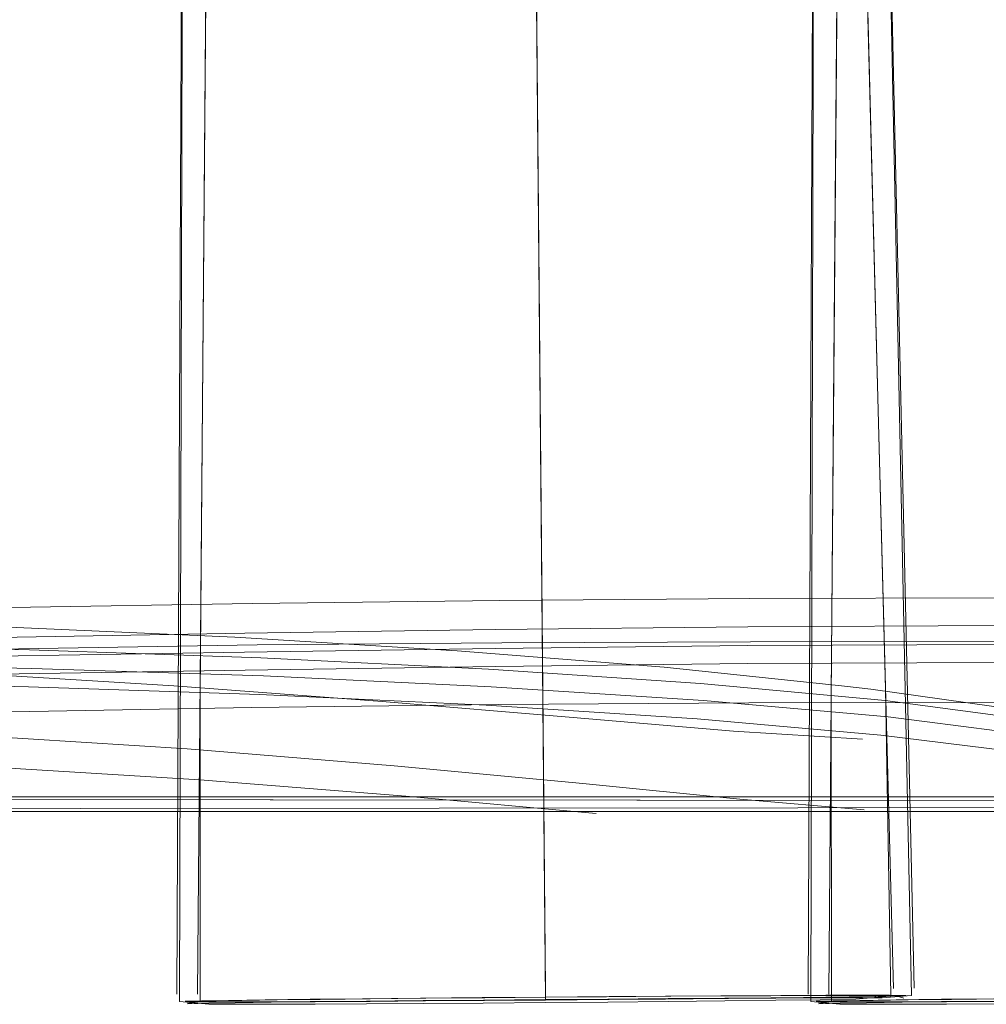
# Model space of a CAD drawing. Units: metres. Extents: x 7.7 to 19.2, y -10.2 to -1.1.
# Drawn here: x 10.3 to 10.4, y -9.5 to -9.4 of the extents above; entities that cross this region are included whole.
import ezdxf

# ---------------------------------------------------------------- set-up
doc = ezdxf.new("R2010")
doc.units = ezdxf.units.M
doc.header["$MEASUREMENT"] = 0

# ---------------------------------------------------------------- blocks, each defined once
blk = doc.blocks.new('2ea29f42-b241-4fc6-93ce-8a363767e3ac')
at = {"color": 18, "lineweight": 9, "true_color": 0x000000}
for points in [[(10.371259, -9.437796), (10.354076, -9.437931), (10.337104, -9.438142)], [(10.371259, -9.437796), (10.388547, -9.437748), (10.405836, -9.437796)], [(10.337104, -9.438142), (10.320448, -9.438419), (10.304215, -9.438753)]]:
    blk.add_lwpolyline(points, dxfattribs=at)
at = {"color": 250, "lineweight": 9, "true_color": 0x2c2c2c}
for points in [[(10.319592, -9.440466), (10.33658, -9.440191), (10.353783, -9.439934)], [(10.405965, -9.439742), (10.388547, -9.439663), (10.371129, -9.439742), (10.353783, -9.439934)], [(10.337409, -9.440988), (10.321023, -9.441253), (10.305205, -9.44166), (10.289877, -9.44222), (10.274966, -9.442944)], [(10.286358, -9.442275), (10.302814, -9.442004), (10.319545, -9.441763), (10.336553, -9.441488), (10.353769, -9.441227), (10.371123, -9.441031)], [(10.337409, -9.440988), (10.354219, -9.440837), (10.371312, -9.44077), (10.388547, -9.440757), (10.405782, -9.44077), (10.422875, -9.440837)], [(10.405971, -9.441031), (10.388547, -9.440949), (10.371123, -9.441031)], [(10.270379, -9.443901), (10.286509, -9.443528), (10.30292, -9.443248), (10.319614, -9.443001), (10.336595, -9.442723), (10.353793, -9.442463)], [(10.353793, -9.442463), (10.371134, -9.442269), (10.388547, -9.442188), (10.40596, -9.442269)], [(10.353993, -9.445085), (10.337058, -9.445291), (10.320535, -9.445592), (10.304559, -9.445996)], [(10.353993, -9.445085), (10.371201, -9.444967), (10.388547, -9.444931), (10.405893, -9.444967), (10.423102, -9.445085)]]:
    blk.add_lwpolyline(points, dxfattribs=at)
blk = doc.blocks.new('d1a57633-22e1-4b62-be87-948534f8b355')
at = {"color": 18, "lineweight": 9, "true_color": 0x000000}
for points in [[(10.473071, -9.452416), (10.103384, -9.452416), (10.103091, -9.451416), (10.473364, -9.451416)], [(10.473169, -9.452083), (10.103384, -9.452416)]]:
    blk.add_lwpolyline(points, dxfattribs=at)
blk = doc.blocks.new('45090050-7b4c-44ff-8cbd-a0b341dbba9b')
at = {"color": 18, "lineweight": 9, "true_color": 0x000000}
blk.add_lwpolyline([(10.473364, -9.451416), (10.103091, -9.451416)], dxfattribs=at)
blk = doc.blocks.new('b0b538f2-5180-421f-a316-7e48f8b45b01')
at = {"color": 18, "lineweight": 9, "true_color": 0x000000}
for points in [[(10.464206, -9.451749), (10.11168, -9.451416), (10.112387, -9.452416)], [(10.463068, -9.452416), (10.113388, -9.452416), (10.112249, -9.451749)]]:
    blk.add_lwpolyline(points, dxfattribs=at)
blk = doc.blocks.new('e6738b6d-6227-459b-873a-7d3499a82f32')
at = {"color": 18, "lineweight": 9, "true_color": 0x000000}
blk.add_lwpolyline([(10.112721, -9.452416), (10.463068, -9.452416), (10.464068, -9.452416)], dxfattribs=at)
blk = doc.blocks.new('49747d50-21b3-4069-814a-8bef4468c12f')
at = {"color": 18, "lineweight": 9, "true_color": 0x000000}
for points in [[(10.365832, -9.465101), (10.361598, -9.46513), (10.357232, -9.465164), (10.356318, -9.363723), (10.360455, -9.363691), (10.364466, -9.363663)], [(10.356318, -9.363723), (10.357227, -9.46466), (10.357042, -9.444106)]]:
    blk.add_lwpolyline(points, dxfattribs=at)
blk = doc.blocks.new('b7e6aab9-265a-4d4d-a6f7-3593b8a33614')
at = {"color": 18, "lineweight": 9, "true_color": 0x000000}
for points in [[(10.337968, -9.465358), (10.341068, -9.46532), (10.344659, -9.465281), (10.348631, -9.46524), (10.352865, -9.465201), (10.357232, -9.465164), (10.35305, -9.465211)], [(10.357233, -9.465337), (10.352958, -9.465374)]]:
    blk.add_lwpolyline(points, dxfattribs=at)
blk = doc.blocks.new('7a92d11f-9cda-4e78-93cf-4740280137e1')
at = {"color": 18, "lineweight": 9, "true_color": 0x000000}
blk.add_lwpolyline([(10.369542, -9.465251), (10.365653, -9.465275), (10.361508, -9.465304), (10.357233, -9.465337)], dxfattribs=at)
blk = doc.blocks.new('cbd2d6e0-4693-463c-8399-a9055cbc5d27')
at = {"color": 18, "lineweight": 9, "true_color": 0x000000}
blk.add_lwpolyline([(10.352958, -9.465374), (10.348813, -9.465412), (10.344924, -9.465451), (10.341409, -9.46549), (10.338374, -9.465527), (10.335913, -9.465562)], dxfattribs=at)
blk = doc.blocks.new('4f26e01b-5883-4489-ae73-1fc5030848df')
at = {"color": 18, "lineweight": 9, "true_color": 0x000000}
blk.add_lwpolyline([(10.356862, -9.424113), (10.357232, -9.465175), (10.361414, -9.465143)], dxfattribs=at)
blk = doc.blocks.new('38095cbc-4ad4-41f0-bc97-60613080ed03')
at = {"color": 18, "lineweight": 9, "true_color": 0x000000}
for points in [[(10.338782, -9.465361), (10.341751, -9.465325), (10.34519, -9.465287), (10.348995, -9.465248), (10.35305, -9.465211)], [(10.361414, -9.465143), (10.365468, -9.465115), (10.369273, -9.465091), (10.372711, -9.465073)], [(10.373394, -9.465058), (10.369804, -9.465076), (10.365832, -9.465101)]]:
    blk.add_lwpolyline(points, dxfattribs=at)
blk = doc.blocks.new('b384ebfb-9531-4cdd-80bc-c8592c73ff71')
at = {"color": 18, "lineweight": 9, "true_color": 0x000000}
blk.add_lwpolyline([(10.357042, -9.444106), (10.356403, -9.373266), (10.356411, -9.374332), (10.353509, -9.374368), (10.35068, -9.374202), (10.348, -9.373958)], dxfattribs=at)
blk = doc.blocks.new('a49f5cfc-90a7-4654-a383-5d66eacb3b3e')
at = {"color": 18, "lineweight": 9, "true_color": 0x000000}
blk.add_line((10.356501, -9.384086), (10.356862, -9.424113), dxfattribs=at)
blk = doc.blocks.new('05d237d2-2eb8-45ed-8fac-9073506cb821')
at = {"color": 18, "lineweight": 9, "true_color": 0x000000}
blk.add_lwpolyline([(10.380364, -9.465217), (10.378551, -9.465216), (10.37609, -9.465221), (10.373056, -9.465233), (10.369542, -9.465251)], dxfattribs=at)
blk = doc.blocks.new('d7f1e730-429b-4667-a733-97a95ea030da')
at = {"color": 18, "lineweight": 9, "true_color": 0x000000}
blk.add_lwpolyline([(10.373394, -9.465058), (10.376493, -9.465045), (10.379007, -9.46504), (10.380859, -9.465042), (10.381993, -9.46505)], dxfattribs=at)
blk = doc.blocks.new('377b2b11-0b14-40ae-8170-c54a33ad939e')
at = {"color": 18, "lineweight": 9, "true_color": 0x000000}
blk.add_lwpolyline([(10.372711, -9.465073), (10.375679, -9.465062), (10.378087, -9.465057), (10.379861, -9.465058), (10.380947, -9.465066)], dxfattribs=at)
blk = doc.blocks.new('01ec4981-f848-4fbf-bf7d-0f71f50411e8')
at = {"color": 18, "lineweight": 9, "true_color": 0x000000}
for points in [[(10.337968, -9.465358), (10.335454, -9.465394), (10.333601, -9.465425), (10.332613, -9.46564), (10.334099, -9.465593), (10.335913, -9.465562)], [(10.333512, -9.465452), (10.334599, -9.465426), (10.336374, -9.465395), (10.338782, -9.465361)]]:
    blk.add_lwpolyline(points, dxfattribs=at)
blk = doc.blocks.new('d51f0c34-091d-4b41-9eb8-730ae5cdf463')
at = {"color": 18, "lineweight": 9, "true_color": 0x000000}
blk.add_lwpolyline([(10.333601, -9.465425), (10.332466, -9.465452)], dxfattribs=at)
blk = doc.blocks.new('76466638-f403-4888-941a-a13d1d9709ee')
at = {"color": 18, "lineweight": 9, "true_color": 0x000000}
blk.add_lwpolyline([(10.382375, -9.465065), (10.380364, -9.465217)], dxfattribs=at)
blk = doc.blocks.new('fc5dd46a-81d0-48f7-ae0c-ea7392921c05')
at = {"color": 18, "lineweight": 9, "true_color": 0x000000}
blk.add_lwpolyline([(10.332084, -9.465474), (10.332358, -9.364642), (10.33393, -9.36397)], dxfattribs=at)
blk = doc.blocks.new('ad3064ac-6c98-49df-995b-60f6b44e80f7')
at = {"color": 18, "lineweight": 9, "true_color": 0x000000}
blk.add_lwpolyline([(10.380285, -9.364253), (10.38254, -9.46456)], dxfattribs=at)
blk = doc.blocks.new('75165135-d201-4583-8f98-2caa213ad977')
at = {"color": 18, "lineweight": 9, "true_color": 0x000000}
blk.add_lwpolyline([(10.380947, -9.465066), (10.380586, -9.444013)], dxfattribs=at)
blk = doc.blocks.new('a31b8eed-b867-4c00-9a6a-9b8528f43601')
at = {"color": 18, "lineweight": 9, "true_color": 0x000000}
for p, q in [((10.332613, -9.46564), (10.333146, -9.465472)), ((10.381848, -9.46524), (10.381312, -9.465081))]:
    blk.add_line(p, q, dxfattribs=at)
for points in [[(10.382375, -9.465065), (10.380285, -9.364253), (10.378701, -9.363675)], [(10.332358, -9.364642), (10.331909, -9.464972)], [(10.380586, -9.444013), (10.379009, -9.383997), (10.378813, -9.379002), (10.378732, -9.377785), (10.378564, -9.376569), (10.378172, -9.375486), (10.377545, -9.37454), (10.376698, -9.373764), (10.375641, -9.37319), (10.374389, -9.372851), (10.372954, -9.372779), (10.371308, -9.372908), (10.369421, -9.373169)], [(10.333493, -9.444396), (10.333988, -9.384363), (10.334095, -9.379365), (10.334154, -9.378147), (10.3343, -9.376929), (10.334673, -9.375839), (10.335282, -9.374883), (10.336116, -9.374094), (10.337161, -9.373503), (10.338407, -9.373144), (10.339841, -9.373048), (10.341489, -9.37315), (10.343381, -9.37338)], [(10.380063, -9.424022), (10.381122, -9.464581)], [(10.333655, -9.424399), (10.333327, -9.464969)], [(10.333512, -9.465487), (10.333493, -9.444396)], [(10.332084, -9.465474), (10.334097, -9.465664)], [(10.37649, -9.465181), (10.379005, -9.465145), (10.380857, -9.465114), (10.378549, -9.465319)], [(10.380857, -9.465114), (10.381992, -9.465087)]]:
    blk.add_lwpolyline(points, dxfattribs=at)
blk = doc.blocks.new('02af5b7f-7176-4bd8-aca1-f5cd1e5c8412')
at = {"color": 18, "lineweight": 9, "true_color": 0x000000}
for p, q in [((10.333988, -9.384363), (10.333655, -9.424399)), ((10.379009, -9.383997), (10.380063, -9.424022))]:
    blk.add_line(p, q, dxfattribs=at)
blk = doc.blocks.new('c8475bba-f214-4911-be07-a02339fcb987')
at = {"color": 18, "lineweight": 9, "true_color": 0x000000}
blk.add_lwpolyline([(10.357037, -9.444303), (10.356399, -9.373427), (10.359312, -9.374321), (10.362137, -9.374109), (10.364813, -9.373822)], dxfattribs=at)
blk = doc.blocks.new('5f270f05-68eb-4351-9c2f-dde3f83d6819')
at = {"color": 18, "lineweight": 9, "true_color": 0x000000}
for points in [[(10.341064, -9.465482), (10.337965, -9.465494), (10.335451, -9.465499), (10.333599, -9.465498), (10.332465, -9.465489)], [(10.341747, -9.465479), (10.338779, -9.465491), (10.336371, -9.465496), (10.334598, -9.465495), (10.333512, -9.465487)], [(10.380946, -9.465101), (10.379859, -9.465127), (10.378084, -9.465157), (10.375676, -9.465191)]]:
    blk.add_lwpolyline(points, dxfattribs=at)
blk = doc.blocks.new('715c06a5-9a16-4fae-bc9a-2ed2b949e6e7')
at = {"color": 18, "lineweight": 9, "true_color": 0x000000}
blk.add_lwpolyline([(10.334097, -9.465664), (10.33591, -9.465665), (10.338371, -9.46566), (10.341405, -9.465648), (10.34492, -9.46563)], dxfattribs=at)
blk = doc.blocks.new('25dcde84-def7-4984-9ca7-54ffaeb949b5')
at = {"color": 18, "lineweight": 9, "true_color": 0x000000}
blk.add_lwpolyline([(10.361503, -9.465507), (10.365648, -9.465469), (10.369537, -9.46543), (10.373053, -9.465391), (10.376087, -9.465353), (10.378549, -9.465319)], dxfattribs=at)
blk = doc.blocks.new('0d99ec25-ac56-4a9d-aa5a-3371fbc9d95f')
at = {"color": 18, "lineweight": 9, "true_color": 0x000000}
blk.add_lwpolyline([(10.375676, -9.465191), (10.372708, -9.465228), (10.369269, -9.465266), (10.365464, -9.465304), (10.361409, -9.465342)], dxfattribs=at)
blk = doc.blocks.new('9ffe85d1-bd01-43a8-bf60-fd40c3098b9a')
at = {"color": 18, "lineweight": 9, "true_color": 0x000000}
blk.add_lwpolyline([(10.37649, -9.465181), (10.37339, -9.465219), (10.3698, -9.465259), (10.365827, -9.465299), (10.361593, -9.465338), (10.357227, -9.465375), (10.361409, -9.465342)], dxfattribs=at)
blk = doc.blocks.new('9f20e0c2-ee08-48be-bc05-d1e50fc10cc6')
at = {"color": 18, "lineweight": 9, "true_color": 0x000000}
blk.add_lwpolyline([(10.353045, -9.46541), (10.34899, -9.465438), (10.345186, -9.465462), (10.341747, -9.465479)], dxfattribs=at)
blk = doc.blocks.new('a885dfc9-ca88-452c-aad3-808c63b0c5a4')
at = {"color": 18, "lineweight": 9, "true_color": 0x000000}
blk.add_lwpolyline([(10.341064, -9.465482), (10.344654, -9.465463), (10.348626, -9.465438)], dxfattribs=at)
blk = doc.blocks.new('adf0d057-042c-4e81-b1b3-a60fd1e305c8')
at = {"color": 18, "lineweight": 9, "true_color": 0x000000}
blk.add_lwpolyline([(10.34492, -9.46563), (10.348809, -9.465606), (10.352953, -9.465577), (10.357228, -9.465543)], dxfattribs=at)
blk = doc.blocks.new('d9c85885-d111-450f-b09e-ddbdd62d296b')
at = {"color": 18, "lineweight": 9, "true_color": 0x000000}
blk.add_line((10.356497, -9.384275), (10.356857, -9.424308), dxfattribs=at)
blk.add_lwpolyline([(10.348626, -9.465438), (10.35286, -9.465409), (10.357227, -9.465375), (10.356313, -9.363922), (10.352176, -9.363955), (10.348165, -9.363983)], dxfattribs=at)
blk = doc.blocks.new('d39d5340-9566-4815-beeb-9ab66f657cf5')
at = {"color": 18, "lineweight": 9, "true_color": 0x000000}
blk.add_lwpolyline([(10.356857, -9.424308), (10.357227, -9.465377), (10.353045, -9.46541)], dxfattribs=at)
blk = doc.blocks.new('cb8e921d-b818-4bf8-b948-878f0f4a455a')
at = {"color": 18, "lineweight": 9, "true_color": 0x000000}
for points in [[(10.356313, -9.363922), (10.357222, -9.464872), (10.357037, -9.444303)], [(10.357228, -9.465543), (10.361503, -9.465507)]]:
    blk.add_lwpolyline(points, dxfattribs=at)
blk = doc.blocks.new('45707331-2224-4a7a-9015-160c8ad3020a')
at = {"color": 18, "lineweight": 9, "true_color": 0x000000}
for points in [[(10.396316, -9.465374), (10.392171, -9.465412), (10.388281, -9.465451), (10.384766, -9.46549), (10.381731, -9.465527), (10.37927, -9.465562)], [(10.381325, -9.465358), (10.384425, -9.46532), (10.388016, -9.465281), (10.391989, -9.46524), (10.396222, -9.465201), (10.400589, -9.465164), (10.396407, -9.465211)]]:
    blk.add_lwpolyline(points, dxfattribs=at)
blk = doc.blocks.new('7a92dcfb-07b8-48f4-a20f-9c4b87d792bf')
at = {"color": 18, "lineweight": 9, "true_color": 0x000000}
blk.add_lwpolyline([(10.382139, -9.465361), (10.385108, -9.465325), (10.388547, -9.465287), (10.392352, -9.465248), (10.396407, -9.465211)], dxfattribs=at)
blk = doc.blocks.new('50217a38-815a-4c01-a804-8e5a67932953')
at = {"color": 18, "lineweight": 9, "true_color": 0x000000}
for points in [[(10.381325, -9.465358), (10.378811, -9.465394), (10.376958, -9.465425), (10.37597, -9.46564), (10.377456, -9.465593), (10.37927, -9.465562)], [(10.37687, -9.465452), (10.377957, -9.465426), (10.379731, -9.465395), (10.382139, -9.465361)]]:
    blk.add_lwpolyline(points, dxfattribs=at)
blk = doc.blocks.new('61c812c9-a88c-40bd-91a3-358448e00bb5')
at = {"color": 18, "lineweight": 9, "true_color": 0x000000}
blk.add_lwpolyline([(10.376958, -9.465425), (10.375823, -9.465452)], dxfattribs=at)
blk = doc.blocks.new('b465ba2c-9b90-4cab-ae9e-8b3f204b8295')
at = {"color": 18, "lineweight": 9, "true_color": 0x000000}
blk.add_lwpolyline([(10.375441, -9.465474), (10.375715, -9.364642), (10.377288, -9.36397)], dxfattribs=at)
blk = doc.blocks.new('488961e7-0d6e-48ce-b2a5-ee3add45515c')
at = {"color": 18, "lineweight": 9, "true_color": 0x000000}
for p, q in [((10.377346, -9.384363), (10.377013, -9.424399)), ((10.37597, -9.46564), (10.376503, -9.465472))]:
    blk.add_line(p, q, dxfattribs=at)
for points in [[(10.375715, -9.364642), (10.375266, -9.464972)], [(10.376851, -9.444396), (10.377346, -9.384363), (10.377452, -9.379365), (10.377512, -9.378147), (10.377657, -9.376929), (10.37803, -9.375839), (10.378639, -9.374883), (10.379473, -9.374094), (10.380519, -9.373503), (10.381764, -9.373144), (10.383198, -9.373048), (10.384847, -9.37315), (10.386738, -9.37338)], [(10.377013, -9.424399), (10.376684, -9.464969)], [(10.376869, -9.465487), (10.376851, -9.444396)], [(10.375441, -9.465474), (10.377454, -9.465664)]]:
    blk.add_lwpolyline(points, dxfattribs=at)
blk = doc.blocks.new('44968bf2-4b59-4538-b53e-088b06df229b')
at = {"color": 18, "lineweight": 9, "true_color": 0x000000}
for points in [[(10.384421, -9.465482), (10.381322, -9.465494), (10.378808, -9.465499), (10.376956, -9.465498), (10.375822, -9.465489)], [(10.385104, -9.465479), (10.382136, -9.465491), (10.379729, -9.465496), (10.377955, -9.465495), (10.376869, -9.465487)]]:
    blk.add_lwpolyline(points, dxfattribs=at)
blk = doc.blocks.new('38ebf92a-3618-4c2f-abc3-fa6ee228108e')
at = {"color": 18, "lineweight": 9, "true_color": 0x000000}
blk.add_lwpolyline([(10.377454, -9.465664), (10.379267, -9.465665), (10.381728, -9.46566), (10.384762, -9.465648), (10.388277, -9.46563)], dxfattribs=at)
blk = doc.blocks.new('8d473dcc-c8bf-49aa-859f-f8dd5d241701')
at = {"color": 18, "lineweight": 9, "true_color": 0x000000}
blk.add_lwpolyline([(10.396402, -9.46541), (10.392347, -9.465438), (10.388543, -9.465462), (10.385104, -9.465479)], dxfattribs=at)
blk = doc.blocks.new('6c3b9f4e-54fb-4d7b-94fe-3c0c547f305a')
at = {"color": 18, "lineweight": 9, "true_color": 0x000000}
blk.add_lwpolyline([(10.384421, -9.465482), (10.388011, -9.465463), (10.391984, -9.465438)], dxfattribs=at)
blk = doc.blocks.new('fccea8d0-ad17-47e2-a77c-d31459517596')
at = {"color": 18, "lineweight": 9, "true_color": 0x000000}
for points in [[(10.365832, -9.465101), (10.361598, -9.46513), (10.357232, -9.465164), (10.356318, -9.363723), (10.360455, -9.363691), (10.364466, -9.363663)], [(10.356318, -9.363723), (10.357227, -9.46466), (10.357042, -9.444106)], [(10.337968, -9.465358), (10.341068, -9.46532), (10.344659, -9.465281), (10.348631, -9.46524), (10.352865, -9.465201), (10.357232, -9.465164), (10.35305, -9.465211)], [(10.357233, -9.465337), (10.352958, -9.465374)]]:
    blk.add_lwpolyline(points, dxfattribs=at)
blk = doc.blocks.new('911782c1-3742-4c37-bd92-bb7232d50a0c')
at = {"color": 18, "lineweight": 9, "true_color": 0x000000}
blk.add_lwpolyline([(10.369542, -9.465251), (10.365653, -9.465275), (10.361508, -9.465304), (10.357233, -9.465337)], dxfattribs=at)
blk = doc.blocks.new('a81cd847-ebe8-4c50-a641-a2f6f78ea752')
at = {"color": 18, "lineweight": 9, "true_color": 0x000000}
for points in [[(10.356862, -9.424113), (10.357232, -9.465175), (10.361414, -9.465143)], [(10.420107, -9.424113), (10.420477, -9.465175), (10.424659, -9.465143)], [(10.352958, -9.465374), (10.348813, -9.465412), (10.344924, -9.465451), (10.341409, -9.46549), (10.338374, -9.465527), (10.335913, -9.465562)], [(10.416204, -9.465374), (10.412059, -9.465412), (10.40817, -9.465451), (10.404654, -9.46549), (10.40162, -9.465527), (10.399158, -9.465562)]]:
    blk.add_lwpolyline(points, dxfattribs=at)
blk = doc.blocks.new('f5fdd60c-99b5-4d3b-bd6e-5e1ec6175eb2')
at = {"color": 18, "lineweight": 9, "true_color": 0x000000}
for points in [[(10.357042, -9.444106), (10.356403, -9.373266), (10.356411, -9.374332), (10.353509, -9.374368), (10.35068, -9.374202), (10.348, -9.373958)], [(10.338782, -9.465361), (10.341751, -9.465325), (10.34519, -9.465287), (10.348995, -9.465248), (10.35305, -9.465211)], [(10.361414, -9.465143), (10.365468, -9.465115), (10.369273, -9.465091), (10.372711, -9.465073)], [(10.373394, -9.465058), (10.369804, -9.465076), (10.365832, -9.465101)]]:
    blk.add_lwpolyline(points, dxfattribs=at)
blk = doc.blocks.new('21e319e5-14dc-451b-844f-9cd41a0ff5fe')
at = {"color": 18, "lineweight": 9, "true_color": 0x000000}
blk.add_line((10.356501, -9.384086), (10.356862, -9.424113), dxfattribs=at)
blk = doc.blocks.new('d4c76716-6a92-4346-b9c1-236f8f676194')
at = {"color": 18, "lineweight": 9, "true_color": 0x000000}
blk.add_lwpolyline([(10.380364, -9.465217), (10.378551, -9.465216), (10.37609, -9.465221), (10.373056, -9.465233), (10.369542, -9.465251)], dxfattribs=at)
blk = doc.blocks.new('48e688da-a5bd-4a44-9641-fba2dec92b56')
at = {"color": 18, "lineweight": 9, "true_color": 0x000000}
blk.add_lwpolyline([(10.373394, -9.465058), (10.376493, -9.465045), (10.379007, -9.46504), (10.380859, -9.465042), (10.381993, -9.46505)], dxfattribs=at)
blk = doc.blocks.new('f41438df-c4d0-40b8-8536-e4aa0674dfe1')
at = {"color": 18, "lineweight": 9, "true_color": 0x000000}
blk.add_lwpolyline([(10.372711, -9.465073), (10.375679, -9.465062), (10.378087, -9.465057), (10.379861, -9.465058), (10.380947, -9.465066)], dxfattribs=at)
blk = doc.blocks.new('8bb8e1de-893e-4eaf-b500-40c3dfe8a01f')
at = {"color": 18, "lineweight": 9, "true_color": 0x000000}
blk.add_lwpolyline([(10.337968, -9.465358), (10.335454, -9.465394), (10.333601, -9.465425), (10.332613, -9.46564), (10.334099, -9.465593), (10.335913, -9.465562)], dxfattribs=at)
blk = doc.blocks.new('9417a910-3695-4782-8fd6-580753af01d5')
at = {"color": 18, "lineweight": 9, "true_color": 0x000000}
blk.add_lwpolyline([(10.333512, -9.465452), (10.334599, -9.465426), (10.336374, -9.465395), (10.338782, -9.465361)], dxfattribs=at)
blk = doc.blocks.new('2109126d-08df-4e31-97de-a06460566a34')
at = {"color": 18, "lineweight": 9, "true_color": 0x000000}
for points in [[(10.333601, -9.465425), (10.332466, -9.465452)], [(10.396846, -9.465425), (10.395711, -9.465452)]]:
    blk.add_lwpolyline(points, dxfattribs=at)
blk = doc.blocks.new('68e54ce0-965c-4c7c-a7ae-5fcb630cc1a3')
at = {"color": 18, "lineweight": 9, "true_color": 0x000000}
for points in [[(10.382375, -9.465065), (10.380364, -9.465217)], [(10.44562, -9.465065), (10.44361, -9.465217)]]:
    blk.add_lwpolyline(points, dxfattribs=at)
blk = doc.blocks.new('56c68725-7850-4a27-bfdb-e376d6f473ba')
at = {"color": 18, "lineweight": 9, "true_color": 0x000000}
blk.add_lwpolyline([(10.332084, -9.465474), (10.332358, -9.364642), (10.33393, -9.36397)], dxfattribs=at)
blk = doc.blocks.new('acdc357f-f2bf-488e-8f00-a6ed18550f9d')
at = {"color": 18, "lineweight": 9, "true_color": 0x000000}
blk.add_lwpolyline([(10.380285, -9.364253), (10.38254, -9.46456)], dxfattribs=at)
blk = doc.blocks.new('ea1a1adf-1432-4256-9e6a-4b3fc34283ca')
at = {"color": 18, "lineweight": 9, "true_color": 0x000000}
for points in [[(10.380947, -9.465066), (10.380586, -9.444013)], [(10.444192, -9.465066), (10.443831, -9.444013)]]:
    blk.add_lwpolyline(points, dxfattribs=at)
blk = doc.blocks.new('727d7ab0-7c32-48ef-b209-ecda4ab87572')
at = {"color": 18, "lineweight": 9, "true_color": 0x000000}
for p, q in [((10.332613, -9.46564), (10.333146, -9.465472)), ((10.381848, -9.46524), (10.381312, -9.465081))]:
    blk.add_line(p, q, dxfattribs=at)
for points in [[(10.332358, -9.364642), (10.331909, -9.464972)], [(10.333655, -9.424399), (10.333327, -9.464969)], [(10.333512, -9.465487), (10.333493, -9.444396)], [(10.332084, -9.465474), (10.334097, -9.465664)]]:
    blk.add_lwpolyline(points, dxfattribs=at)
blk = doc.blocks.new('f6c2af03-e910-411a-af68-6125c0cfbbd2')
at = {"color": 18, "lineweight": 9, "true_color": 0x000000}
for points in [[(10.382375, -9.465065), (10.380285, -9.364253), (10.378701, -9.363675)], [(10.380063, -9.424022), (10.381122, -9.464581)], [(10.37649, -9.465181), (10.379005, -9.465145), (10.380857, -9.465114), (10.378549, -9.465319)], [(10.380857, -9.465114), (10.381992, -9.465087)]]:
    blk.add_lwpolyline(points, dxfattribs=at)
blk = doc.blocks.new('b0720f6e-ef81-418d-adf6-eb662b6e9b5d')
at = {"color": 18, "lineweight": 9, "true_color": 0x000000}
for p, q in [((10.333988, -9.384363), (10.333655, -9.424399)), ((10.379009, -9.383997), (10.380063, -9.424022))]:
    blk.add_line(p, q, dxfattribs=at)
for points in [[(10.380586, -9.444013), (10.379009, -9.383997), (10.378813, -9.379002), (10.378732, -9.377785), (10.378564, -9.376569), (10.378172, -9.375486), (10.377545, -9.37454), (10.376698, -9.373764), (10.375641, -9.37319), (10.374389, -9.372851), (10.372954, -9.372779), (10.371308, -9.372908), (10.369421, -9.373169)], [(10.333493, -9.444396), (10.333988, -9.384363), (10.334095, -9.379365), (10.334154, -9.378147), (10.3343, -9.376929), (10.334673, -9.375839), (10.335282, -9.374883), (10.336116, -9.374094), (10.337161, -9.373503), (10.338407, -9.373144), (10.339841, -9.373048), (10.341489, -9.37315), (10.343381, -9.37338)]]:
    blk.add_lwpolyline(points, dxfattribs=at)
blk = doc.blocks.new('78b6b697-ed41-4a9d-b731-187615ae63b5')
at = {"color": 18, "lineweight": 9, "true_color": 0x000000}
blk.add_lwpolyline([(10.357037, -9.444303), (10.356399, -9.373427), (10.359312, -9.374321), (10.362137, -9.374109), (10.364813, -9.373822)], dxfattribs=at)
blk = doc.blocks.new('d052ce93-28d7-43be-b714-5ee084b81f2d')
at = {"color": 18, "lineweight": 9, "true_color": 0x000000}
for points in [[(10.341747, -9.465479), (10.338779, -9.465491), (10.336371, -9.465496), (10.334598, -9.465495), (10.333512, -9.465487)], [(10.380946, -9.465101), (10.379859, -9.465127), (10.378084, -9.465157), (10.375676, -9.465191)], [(10.404992, -9.465479), (10.402024, -9.465491), (10.399617, -9.465496), (10.397843, -9.465495), (10.396757, -9.465487)], [(10.444191, -9.465101), (10.443104, -9.465127), (10.44133, -9.465157), (10.438922, -9.465191)]]:
    blk.add_lwpolyline(points, dxfattribs=at)
blk = doc.blocks.new('79bff7eb-dde6-44eb-ae31-6ad8e2360bef')
at = {"color": 18, "lineweight": 9, "true_color": 0x000000}
for points in [[(10.341064, -9.465482), (10.337965, -9.465494), (10.335451, -9.465499), (10.333599, -9.465498), (10.332465, -9.465489)], [(10.404309, -9.465482), (10.40121, -9.465494), (10.398697, -9.465499), (10.396845, -9.465498), (10.395711, -9.465489)]]:
    blk.add_lwpolyline(points, dxfattribs=at)
blk = doc.blocks.new('c0267d96-fd46-4739-8fda-f0b78e03a837')
at = {"color": 18, "lineweight": 9, "true_color": 0x000000}
for points in [[(10.334097, -9.465664), (10.33591, -9.465665), (10.338371, -9.46566), (10.341405, -9.465648), (10.34492, -9.46563)], [(10.397342, -9.465664), (10.399155, -9.465665), (10.401616, -9.46566), (10.40465, -9.465648), (10.408165, -9.46563)]]:
    blk.add_lwpolyline(points, dxfattribs=at)
blk = doc.blocks.new('790e6e45-e60b-42cf-bb70-49f3eb04f415')
at = {"color": 18, "lineweight": 9, "true_color": 0x000000}
for points in [[(10.361503, -9.465507), (10.365648, -9.465469), (10.369537, -9.46543), (10.373053, -9.465391), (10.376087, -9.465353), (10.378549, -9.465319)], [(10.424748, -9.465507), (10.428893, -9.465469), (10.432783, -9.46543), (10.436298, -9.465391), (10.439333, -9.465353), (10.441794, -9.465319)]]:
    blk.add_lwpolyline(points, dxfattribs=at)
blk = doc.blocks.new('ffcf4114-965e-4929-93d8-ac27095e74c6')
at = {"color": 18, "lineweight": 9, "true_color": 0x000000}
for points in [[(10.375676, -9.465191), (10.372708, -9.465228), (10.369269, -9.465266), (10.365464, -9.465304), (10.361409, -9.465342)], [(10.438922, -9.465191), (10.435953, -9.465228), (10.432514, -9.465266), (10.428709, -9.465304), (10.424654, -9.465342)]]:
    blk.add_lwpolyline(points, dxfattribs=at)
blk = doc.blocks.new('b34912ff-f752-49a6-b239-7e752e488c19')
at = {"color": 18, "lineweight": 9, "true_color": 0x000000}
for points in [[(10.37649, -9.465181), (10.37339, -9.465219), (10.3698, -9.465259), (10.365827, -9.465299), (10.361593, -9.465338), (10.357227, -9.465375), (10.361409, -9.465342)], [(10.439736, -9.465181), (10.436636, -9.465219), (10.433045, -9.465259), (10.429072, -9.465299), (10.424839, -9.465338), (10.420472, -9.465375), (10.424654, -9.465342)]]:
    blk.add_lwpolyline(points, dxfattribs=at)
blk = doc.blocks.new('550cb2f6-3355-4784-9954-d4f54dac2f4e')
at = {"color": 18, "lineweight": 9, "true_color": 0x000000}
for points in [[(10.353045, -9.46541), (10.34899, -9.465438), (10.345186, -9.465462), (10.341747, -9.465479)], [(10.41629, -9.46541), (10.412235, -9.465438), (10.408431, -9.465462), (10.404992, -9.465479)]]:
    blk.add_lwpolyline(points, dxfattribs=at)
blk = doc.blocks.new('ae58a71b-e153-417d-a73f-06424366bff2')
at = {"color": 18, "lineweight": 9, "true_color": 0x000000}
for points in [[(10.341064, -9.465482), (10.344654, -9.465463), (10.348626, -9.465438)], [(10.404309, -9.465482), (10.4079, -9.465463), (10.411872, -9.465438)]]:
    blk.add_lwpolyline(points, dxfattribs=at)
blk = doc.blocks.new('6e22fde7-5977-4e45-a8fa-ce9e6403fa3d')
at = {"color": 18, "lineweight": 9, "true_color": 0x000000}
for points in [[(10.34492, -9.46563), (10.348809, -9.465606), (10.352953, -9.465577), (10.357228, -9.465543)], [(10.408165, -9.46563), (10.412054, -9.465606), (10.416199, -9.465577), (10.420474, -9.465543)]]:
    blk.add_lwpolyline(points, dxfattribs=at)
blk = doc.blocks.new('264a990e-6235-4a87-ba4a-c44c00256f8d')
at = {"color": 18, "lineweight": 9, "true_color": 0x000000}
blk.add_line((10.356497, -9.384275), (10.356857, -9.424308), dxfattribs=at)
blk.add_lwpolyline([(10.348626, -9.465438), (10.35286, -9.465409), (10.357227, -9.465375), (10.356313, -9.363922), (10.352176, -9.363955), (10.348165, -9.363983)], dxfattribs=at)
blk = doc.blocks.new('a668dca0-a4e8-457a-883b-005d7f57f6a1')
at = {"color": 18, "lineweight": 9, "true_color": 0x000000}
for points in [[(10.356857, -9.424308), (10.357227, -9.465377), (10.353045, -9.46541)], [(10.420102, -9.424308), (10.420472, -9.465377), (10.41629, -9.46541)]]:
    blk.add_lwpolyline(points, dxfattribs=at)
blk = doc.blocks.new('aa47b174-c67d-4662-9ff0-fc1eb944c9d8')
at = {"color": 18, "lineweight": 9, "true_color": 0x000000}
blk.add_lwpolyline([(10.356313, -9.363922), (10.357222, -9.464872), (10.357037, -9.444303)], dxfattribs=at)
blk = doc.blocks.new('6840b7e4-d6b2-4dfe-bc40-1c89b44db6ba')
at = {"color": 18, "lineweight": 9, "true_color": 0x000000}
for points in [[(10.357228, -9.465543), (10.361503, -9.465507)], [(10.420474, -9.465543), (10.424748, -9.465507)]]:
    blk.add_lwpolyline(points, dxfattribs=at)
blk = doc.blocks.new('6a2ff938-f914-413d-8f7c-bf1a7d9e8c3e')
at = {"color": 18, "lineweight": 9, "true_color": 0x000000}
blk.add_lwpolyline([(10.46454, -9.45175), (10.11168, -9.451416)], dxfattribs=at)
blk = doc.blocks.new('78dab02b-4af1-4c8b-a81d-5fb0e4aaa064')
at = {"color": 250, "lineweight": 9, "true_color": 0x2c2c2c}
blk.add_lwpolyline([(10.378998, -9.447456), (10.370149, -9.446905), (10.359123, -9.445968)], dxfattribs=at)
blk = doc.blocks.new('4782b200-dcfd-47b9-b0fe-bd6fd48c9304')
at = {"color": 250, "lineweight": 9, "true_color": 0x2c2c2c}
blk.add_lwpolyline([(10.367878, -9.44364), (10.380564, -9.444803), (10.390553, -9.446123), (10.397031, -9.447577), (10.401237, -9.44999), (10.404412, -9.454188)], dxfattribs=at)
blk = doc.blocks.new('917f094e-13fc-472d-a6c2-5ab0bda560d4')
at = {"color": 250, "lineweight": 9, "true_color": 0x2c2c2c}
blk.add_lwpolyline([(10.379127, -9.45232), (10.37058, -9.451581), (10.359791, -9.450505)], dxfattribs=at)
blk = doc.blocks.new('cc2b2d18-250f-4c7c-a008-0da6b470afe9')
at = {"color": 18, "lineweight": 9, "true_color": 0x000000}
blk.add_lwpolyline([(10.397031, -9.447577), (10.395896, -9.446917), (10.389483, -9.445411), (10.379578, -9.44403), (10.377756, -9.443827)], dxfattribs=at)
blk = doc.blocks.new('d1b9836d-c485-4109-a0f8-6c5d97691d12')
at = {"color": 250, "lineweight": 9, "true_color": 0x2c2c2c}
blk.add_lwpolyline([(10.359123, -9.445968), (10.346, -9.444875), (10.331696, -9.443796), (10.317125, -9.442899)], dxfattribs=at)
blk = doc.blocks.new('a0d3bbd2-a29a-4007-af1d-81af67ed6690')
at = {"color": 250, "lineweight": 9, "true_color": 0x2c2c2c}
blk.add_lwpolyline([(10.333481, -9.450246), (10.34762, -9.451377), (10.360707, -9.452563)], dxfattribs=at)
blk = doc.blocks.new('e99149ef-bf23-4819-b882-afa3e5e59c4b')
at = {"color": 250, "lineweight": 9, "true_color": 0x2c2c2c}
blk.add_lwpolyline([(10.332611, -9.448127), (10.346835, -9.44929), (10.359791, -9.450505)], dxfattribs=at)
blk = doc.blocks.new('9fd1ff47-89dd-4710-93d2-f7c66296b3a3')
at = {"color": 250, "lineweight": 9, "true_color": 0x2c2c2c}
blk.add_line((10.390157, -9.448416), (10.380254, -9.447174), dxfattribs=at)
blk.add_lwpolyline([(10.390755, -9.447197), (10.38077, -9.445925), (10.36808, -9.444806), (10.353499, -9.443862), (10.337841, -9.443117)], dxfattribs=at)
blk = doc.blocks.new('db7dafbc-09f3-4146-b254-6c62d57b689f')
at = {"color": 18, "lineweight": 9, "true_color": 0x000000}
blk.add_lwpolyline([(10.377756, -9.443827), (10.365379, -9.442519), (10.35115, -9.441384)], dxfattribs=at)
blk = doc.blocks.new('80dc3a3d-e3ba-4110-9ffd-271b4660bf2e')
at = {"color": 250, "lineweight": 9, "true_color": 0x2c2c2c}
blk.add_lwpolyline([(10.380254, -9.447174), (10.367648, -9.446071), (10.353148, -9.445133), (10.337567, -9.444386), (10.321712, -9.443857)], dxfattribs=at)
blk = doc.blocks.new('7b964d54-6461-45db-a8c4-ff9c245cb916')
at = {"color": 250, "lineweight": 9, "true_color": 0x2c2c2c}
blk.add_lwpolyline([(10.333481, -9.450246), (10.318893, -9.449347), (10.303828, -9.448651), (10.288258, -9.448125)], dxfattribs=at)
blk = doc.blocks.new('a3c5ceaa-d06d-4caf-99d4-ed116cf45388')
at = {"color": 250, "lineweight": 9, "true_color": 0x2c2c2c}
blk.add_lwpolyline([(10.287532, -9.445951), (10.303003, -9.446493), (10.318015, -9.447207), (10.332611, -9.448127)], dxfattribs=at)
blk = doc.blocks.new('a8e11e47-f27f-4461-bd66-dfdd4cd2be81')
at = {"color": 250, "lineweight": 9, "true_color": 0x2c2c2c}
blk.add_lwpolyline([(10.337671, -9.441882), (10.353308, -9.442658), (10.367878, -9.44364)], dxfattribs=at)
blk = doc.blocks.new('eb073a04-23b9-4dbc-9b60-1f21602f0fb8')
at = {"color": 18, "lineweight": 9, "true_color": 0x000000}
blk.add_lwpolyline([(10.287876, -9.438708), (10.303732, -9.439144), (10.320347, -9.439769), (10.335871, -9.440456), (10.35115, -9.441384)], dxfattribs=at)
blk = doc.blocks.new('0455022b-6c03-4814-ae20-075ee3af5143')
at = {"color": 250, "lineweight": 9, "true_color": 0x2c2c2c}
for points in [[(10.305625, -9.440951), (10.321779, -9.441334), (10.337671, -9.441882)], [(10.305733, -9.44223), (10.32192, -9.442595), (10.337841, -9.443117)]]:
    blk.add_lwpolyline(points, dxfattribs=at)
blk = doc.blocks.new('d88e4201-0711-415b-b218-f1999697e28e')
at = {"color": 250, "lineweight": 9, "true_color": 0x2c2c2c}
blk.add_lwpolyline([(10.321712, -9.443857), (10.305582, -9.443484), (10.289172, -9.443204), (10.272478, -9.442957), (10.255496, -9.442679), (10.238298, -9.442419)], dxfattribs=at)
blk = doc.blocks.new('15b342ec-95a3-4e00-8a85-7a30cd994732')
for name in ['727d7ab0-7c32-48ef-b209-ecda4ab87572', '488961e7-0d6e-48ce-b2a5-ee3add45515c', '44968bf2-4b59-4538-b53e-088b06df229b', 'd4c76716-6a92-4346-b9c1-236f8f676194', 'ad3064ac-6c98-49df-995b-60f6b44e80f7', '8bb8e1de-893e-4eaf-b500-40c3dfe8a01f', '9417a910-3695-4782-8fd6-580753af01d5', '02af5b7f-7176-4bd8-aca1-f5cd1e5c8412', '48e688da-a5bd-4a44-9641-fba2dec92b56', 'fc5dd46a-81d0-48f7-ae0c-ea7392921c05', '01ec4981-f848-4fbf-bf7d-0f71f50411e8', 'd51f0c34-091d-4b41-9eb8-730ae5cdf463', '76466638-f403-4888-941a-a13d1d9709ee', 'a31b8eed-b867-4c00-9a6a-9b8528f43601', '5f270f05-68eb-4351-9c2f-dde3f83d6819', '38ebf92a-3618-4c2f-abc3-fa6ee228108e', 'b0720f6e-ef81-418d-adf6-eb662b6e9b5d', '78b6b697-ed41-4a9d-b731-187615ae63b5', '8d473dcc-c8bf-49aa-859f-f8dd5d241701', '21e319e5-14dc-451b-844f-9cd41a0ff5fe', 'c8475bba-f214-4911-be07-a02339fcb987', '7a92dcfb-07b8-48f4-a20f-9c4b87d792bf', 'b465ba2c-9b90-4cab-ae9e-8b3f204b8295', 'b384ebfb-9531-4cdd-80bc-c8592c73ff71', 'fccea8d0-ad17-47e2-a77c-d31459517596', '56c68725-7850-4a27-bfdb-e376d6f473ba', 'd9c85885-d111-450f-b09e-ddbdd62d296b', '264a990e-6235-4a87-ba4a-c44c00256f8d', 'cb8e921d-b818-4bf8-b948-878f0f4a455a', 'aa47b174-c67d-4662-9ff0-fc1eb944c9d8', '49747d50-21b3-4069-814a-8bef4468c12f', 'f6c2af03-e910-411a-af68-6125c0cfbbd2', 'acdc357f-f2bf-488e-8f00-a6ed18550f9d', '50217a38-815a-4c01-a804-8e5a67932953', '911782c1-3742-4c37-bd92-bb7232d50a0c', '61c812c9-a88c-40bd-91a3-358448e00bb5', '9f20e0c2-ee08-48be-bc05-d1e50fc10cc6', '9ffe85d1-bd01-43a8-bf60-fd40c3098b9a', '0d99ec25-ac56-4a9d-aa5a-3371fbc9d95f', 'f5fdd60c-99b5-4d3b-bd6e-5e1ec6175eb2', 'adf0d057-042c-4e81-b1b3-a60fd1e305c8', 'a49f5cfc-90a7-4654-a383-5d66eacb3b3e', '45707331-2224-4a7a-9015-160c8ad3020a', 'a81cd847-ebe8-4c50-a641-a2f6f78ea752', 'd39d5340-9566-4815-beeb-9ab66f657cf5', 'a668dca0-a4e8-457a-883b-005d7f57f6a1', '4f26e01b-5883-4489-ae73-1fc5030848df', '2ea29f42-b241-4fc6-93ce-8a363767e3ac', 'cc2b2d18-250f-4c7c-a008-0da6b470afe9', 'eb073a04-23b9-4dbc-9b60-1f21602f0fb8', '0455022b-6c03-4814-ae20-075ee3af5143', 'db7dafbc-09f3-4146-b254-6c62d57b689f', 'a8e11e47-f27f-4461-bd66-dfdd4cd2be81', 'd88e4201-0711-415b-b218-f1999697e28e', '9fd1ff47-89dd-4710-93d2-f7c66296b3a3', 'd1b9836d-c485-4109-a0f8-6c5d97691d12', '80dc3a3d-e3ba-4110-9ffd-271b4660bf2e', '78dab02b-4af1-4c8b-a81d-5fb0e4aaa064', '4782b200-dcfd-47b9-b0fe-bd6fd48c9304', '75165135-d201-4583-8f98-2caa213ad977', 'ea1a1adf-1432-4256-9e6a-4b3fc34283ca', '917f094e-13fc-472d-a6c2-5ab0bda560d4', 'a3c5ceaa-d06d-4caf-99d4-ed116cf45388', 'e99149ef-bf23-4819-b882-afa3e5e59c4b', '7b964d54-6461-45db-a8c4-ff9c245cb916', 'a0d3bbd2-a29a-4007-af1d-81af67ed6690', 'd1a57633-22e1-4b62-be87-948534f8b355', '45090050-7b4c-44ff-8cbd-a0b341dbba9b', 'b0b538f2-5180-421f-a316-7e48f8b45b01', '6a2ff938-f914-413d-8f7c-bf1a7d9e8c3e', 'e6738b6d-6227-459b-873a-7d3499a82f32', '79bff7eb-dde6-44eb-ae31-6ad8e2360bef', '2109126d-08df-4e31-97de-a06460566a34', 'd052ce93-28d7-43be-b714-5ee084b81f2d', 'cbd2d6e0-4693-463c-8399-a9055cbc5d27', 'b7e6aab9-265a-4d4d-a6f7-3593b8a33614', '38095cbc-4ad4-41f0-bc97-60613080ed03', 'a885dfc9-ca88-452c-aad3-808c63b0c5a4', 'ae58a71b-e153-417d-a73f-06424366bff2', '550cb2f6-3355-4784-9954-d4f54dac2f4e', '6e22fde7-5977-4e45-a8fa-ce9e6403fa3d', 'b34912ff-f752-49a6-b239-7e752e488c19', '6840b7e4-d6b2-4dfe-bc40-1c89b44db6ba', '7a92d11f-9cda-4e78-93cf-4740280137e1', 'ffcf4114-965e-4929-93d8-ac27095e74c6', '25dcde84-def7-4984-9ca7-54ffaeb949b5', '790e6e45-e60b-42cf-bb70-49f3eb04f415', '05d237d2-2eb8-45ed-8fac-9073506cb821', '377b2b11-0b14-40ae-8170-c54a33ad939e', 'f41438df-c4d0-40b8-8536-e4aa0674dfe1', 'd7f1e730-429b-4667-a733-97a95ea030da', '68e54ce0-965c-4c7c-a7ae-5fcb630cc1a3', '6c3b9f4e-54fb-4d7b-94fe-3c0c547f305a', '715c06a5-9a16-4fae-bc9a-2ed2b949e6e7', 'c0267d96-fd46-4739-8fda-f0b78e03a837']:
    blk.add_blockref(name, (0, 0))

msp = doc.modelspace()

# ---------------------------------------------------------------- block references
msp.add_blockref('15b342ec-95a3-4e00-8a85-7a30cd994732', (0, 0))

doc.saveas('drawing.dxf')
